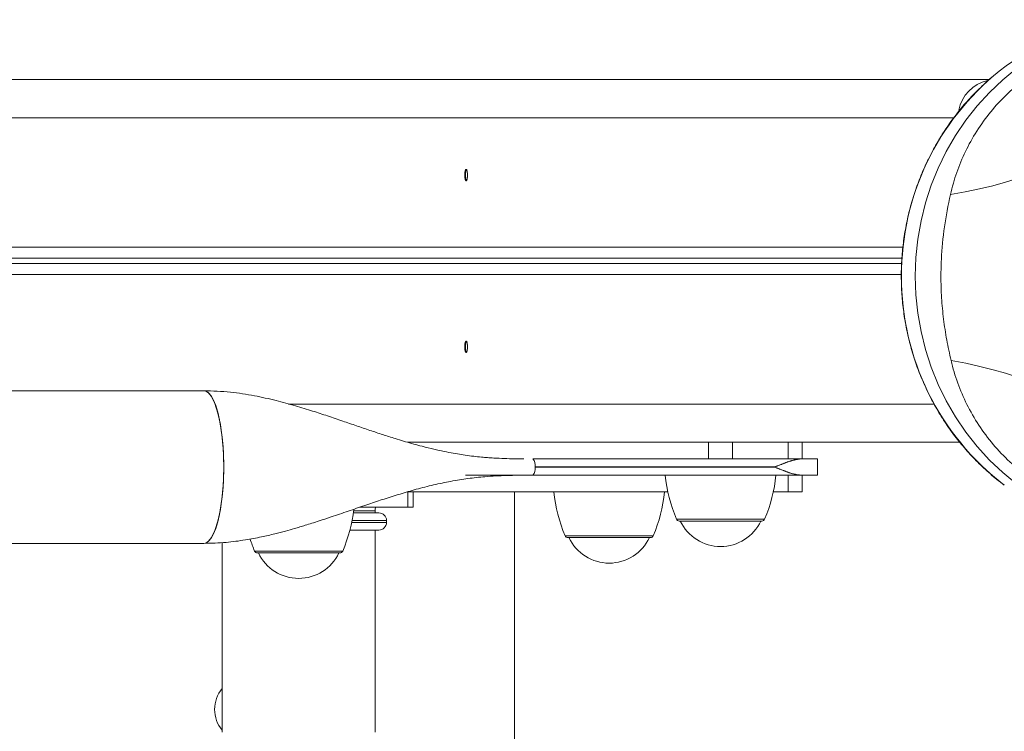
# Model space of a CAD drawing. Units: inches. Extents: x 3.5 to 16.8, y 3.2 to 16.3.
# Drawn here: x 7.5 to 7.7, y 11.2 to 11.4 of the extents above; entities that cross this region are included whole.
import ezdxf

# ---------------------------------------------------------------- set-up
doc = ezdxf.new("R2010")
doc.units = ezdxf.units.IN
doc.layers.add('ACAD_LAYER_0', color=7, linetype='Continuous', lineweight=0)

msp = doc.modelspace()

# ---------------------------------------------------------------- linework, layer by layer
at = {"layer": 'ACAD_LAYER_0', "color": 7, "linetype": 'Continuous', "lineweight": 0}
for p, q in [((7.7204915127, 11.3557593339), (7.2828185773, 11.3557593339)), ((7.5149605712, 11.2742593401), (7.4434820703, 11.2742593401)), ((7.5682361862, 11.2607593649), (7.5908911368, 11.2607593649)), ((7.7126923046, 11.2607593649), (7.5908911368, 11.2607593649)), ((7.6470402023, 11.2607593649), (7.6470402023, 11.2564093583)), ((7.6533402047, 11.2564093583), (7.6533402047, 11.2607593649)), ((7.6715704343, 11.2564093583), (7.6715704343, 11.2607593649)), ((7.5984757981, 11.2564093583), (7.5986961266, 11.2564093583)), ((7.6712598643, 11.2564093583), (7.6010810873, 11.2564093583)), ((7.6010810873, 11.2564093583), (7.6012858591, 11.256252002)), ((7.6712598643, 11.2564093583), (7.6755274972, 11.2564093583)), ((7.6755274972, 11.25210936), (7.6755274972, 11.2564093583)), ((7.6644097707, 11.2543093674), (7.6016245922, 11.2543093674)), ((7.6016245922, 11.2543093674), (7.6016245922, 11.2542093508)), ((7.6644097707, 11.2542093508), (7.6016245922, 11.2542093508)), ((7.6644097707, 11.2543093674), (7.6644097707, 11.2542093508)), ((7.6010810873, 11.25210936), (7.5833882234, 11.25210936)), ((7.6010810873, 11.25210936), (7.5999713084, 11.25210936)), ((7.6712598643, 11.25210936), (7.6010810873, 11.25210936)), ((7.6712598643, 11.25210936), (7.6755274972, 11.25210936)), ((7.6715704343, 11.2477593534), (7.6715704343, 11.25210936)), ((7.5682495228, 11.2477593534), (7.6363868555, 11.2477593534)), ((7.5683678678, 11.2437593453), (7.5683678678, 11.2477593534)), ((7.5697496823, 11.2437593453), (7.5697496823, 11.2477593534)), ((7.5962496838, 11.2477593534), (7.5962496838, 11.0993804448)), ((7.6639935514, 11.2477593534), (7.6678645155, 11.2477593534)), ((7.6678645155, 11.2477593534), (7.6715704343, 11.2477593534)), ((7.5557971886, 11.2437593453), (7.5683678678, 11.2437593453)), ((7.5597496918, 11.2422593348), (7.5597496918, 11.2427593582)), ((7.5683678678, 11.2437593453), (7.5697496823, 11.2437593453)), ((7.5540641835, 11.2422593348), (7.5607496938, 11.2422593348)), ((7.562749683, 11.2397593372), (7.562749683, 11.2402593606)), ((7.5607496938, 11.2377593629), (7.5531594446, 11.2377593629)), ((7.5597496918, 11.18475933), (7.5597496918, 11.2377593629)), ((7.6410486838, 11.2401093357), (7.6393867573, 11.2401093357)), ((7.6609936199, 11.2401093357), (7.6410486838, 11.2401093357)), ((7.6118899128, 11.2357593291), (7.6102279863, 11.2357593291)), ((7.6318348488, 11.2357593291), (7.6118899128, 11.2357593291)), ((7.4434820703, 11.2342593186), (7.5149605712, 11.2342593186)), ((7.5197496852, 11.23448224), (7.5197496852, 11.18475933)), ((7.5438879272, 11.231759321), (7.5289462647, 11.231759321)), ((7.5505531123, 11.231759321), (7.5438879272, 11.231759321))]:
    msp.add_line(p, q, dxfattribs=at)
at = {"layer": 'ACAD_LAYER_0', "color": 8, "linetype": 'Continuous', "lineweight": 0}
for p, q in [((7.7112479946, 11.3457593434), (7.2728185794, 11.3457593434)), ((7.697775974, 11.311830055), (7.2728185794, 11.311830055)), ((7.6975147268, 11.3089735024), (7.3539930163, 11.3089735024)), ((7.6974417707, 11.3075451963), (7.3542496888, 11.3075451963)), ((7.6973330817, 11.3046886437), (7.3542496888, 11.3046886437)), ((7.7059669039, 11.2707593553), (7.537078484, 11.2707593553)), ((7.6678645155, 11.2607593649), (7.6678645155, 11.2564093583)), ((7.6678645155, 11.25210936), (7.6678645155, 11.2477593534)), ((7.5597496918, 11.2427593582), (7.5541323414, 11.2427593582)), ((7.562749683, 11.2402593606), (7.5537275514, 11.2402593606)), ((7.6404249212, 11.2405986302), (7.6386495671, 11.2405986302)), ((7.6617308101, 11.2405986302), (7.6404249212, 11.2405986302)), ((7.5536271921, 11.2397593372), (7.562749683, 11.2397593372)), ((7.6112661502, 11.2362486236), (7.6094908258, 11.2362486236)), ((7.6325720391, 11.2362486236), (7.6112661502, 11.2362486236)), ((7.5441703042, 11.2322486155), (7.5282090744, 11.2322486155)), ((7.5512903026, 11.2322486155), (7.5441703042, 11.2322486155))]:
    msp.add_line(p, q, dxfattribs=at)
for points in [[(7.7011558256, 11.3042593711), (7.7013249537, 11.3091300242), (7.7018315038, 11.3139752262), (7.7026727936, 11.3187698238), (7.7038444719, 11.3234887831), (7.7053403994, 11.3281074875), (7.7071527979, 11.3326018565), (7.7092722198, 11.3369484656), (7.7116875789, 11.3411246054), (7.714386358, 11.3451085799), (7.7173544011, 11.3488795869), (7.7205763003, 11.3524180167), (7.7240352175, 11.3557052724), (7.7277131221, 11.3587243669), (7.7315908811, 11.3614595049), (7.7356482288, 11.3638964408), (7.7398640057, 11.3660224192), (7.7442163071, 11.3678264134), (7.7486823639, 11.3692989462), (7.7532389304, 11.3704324477), (7.7562834463, 11.3709917181)], [(7.7555062911, 11.2376549356), (7.7532389304, 11.2380862348), (7.7486823639, 11.2392197364), (7.7442163071, 11.2406923287), (7.7398640057, 11.2424962633), (7.7356482288, 11.2446223014), (7.7315908811, 11.2470591777), (7.7277131221, 11.2497943156), (7.7240352175, 11.2528134101), (7.7205763003, 11.2561007254), (7.7173544011, 11.2596390956), (7.714386358, 11.2634101026), (7.7116875789, 11.2673940771), (7.7092722198, 11.2715702169), (7.7071527979, 11.275916826), (7.7053403994, 11.2804111951), (7.7038444719, 11.2850298994), (7.7026727936, 11.2897488587), (7.7018315038, 11.2945434563), (7.7013249537, 11.2993887179), (7.7011558256, 11.3042593711)]]:
    msp.add_lwpolyline(points, dxfattribs=at)
at = {"layer": 'ACAD_LAYER_0', "color": 7, "linetype": 'Continuous', "lineweight": 0, "extrusion": (0, 0, -1)}
for points in [[(-7.7403847119, 11.3362589591), (-7.7390891752, 11.3351404779), (-7.7374588093, 11.3340300434), (-7.7355053267, 11.3329355233), (-7.7332427046, 11.3318648451), (-7.7306871554, 11.3308255785), (-7.7278569183, 11.3298252337), (-7.7247723183, 11.3288709037), (-7.7214554092, 11.3279695027), (-7.7179299137, 11.3271274679), (-7.7142211041, 11.3263507598), (-7.7103555343, 11.3256449812)], [(-7.5149605712, 11.2742593401), (-7.5154787144, 11.2741589062), (-7.5161605617, 11.273714494), (-7.516821011, 11.2729229443), (-7.5174482456, 11.2717983239), (-7.5180311045, 11.2703607195), (-7.518559157, 11.2686358206), (-7.5190230003, 11.2666543238), (-7.5194143495, 11.2644516938), (-7.5197262159, 11.2620671504), (-7.5199530414, 11.2595432513), (-7.5200907728, 11.2569250577), (-7.5201369664, 11.2542593591)], [(-7.5151253483, 11.274196636), (-7.5159704378, 11.2738750689), (-7.5169414869, 11.2727369182), (-7.5178364208, 11.270888757), (-7.5186208329, 11.2684014552), (-7.5192645779, 11.2653707378), (-7.519742935, 11.2619130128), (-7.5200375012, 11.2581611388), (-7.5201369664, 11.2542593591)], [(-7.5201369664, 11.2542593591), (-7.5200907728, 11.251593601), (-7.5199530414, 11.248975467), (-7.5197262159, 11.2464515679), (-7.5194143495, 11.2440670245), (-7.5190230003, 11.2418643348), (-7.518559157, 11.2398828976), (-7.5180311045, 11.2381579392), (-7.5174482456, 11.2367203348), (-7.516821011, 11.2355957143), (-7.5161605617, 11.2348041647), (-7.5154787144, 11.234359812), (-7.5149605712, 11.2342593186)], [(-7.5201369664, 11.2542593591), (-7.5200375012, 11.2503575199), (-7.519742935, 11.2466057055), (-7.5192645779, 11.2431479209), (-7.5186208329, 11.2401172035), (-7.5178364208, 11.2376299613), (-7.5169414869, 11.2357817404), (-7.5161201051, 11.2348190658)], [(-7.6012917301, 11.2522760742), (-7.6012890777, 11.2522692196), (-7.6010810873, 11.25210936)]]:
    msp.add_lwpolyline(points, dxfattribs=at)
at = {"layer": 'ACAD_LAYER_0', "color": 7, "linetype": 'Continuous', "lineweight": 0}
for points in [[(7.583582862322602, 11.32925934721344), (7.583570415384763, 11.32926465810359), (7.583557984197041, 11.3292702166603), (7.583545584509547, 11.32927627055015), (7.5835332320724, 11.32928306743969), (7.583520942635709, 11.32929085499551), (7.583508731949594, 11.32929988088416), (7.583496615764166, 11.32931039277222), (7.583484609829544, 11.32932263832625), (7.583472729895838, 11.32933686521281), (7.583460991665026, 11.32935331119804), (7.583449409966457, 11.32937203458518), (7.583437998870174, 11.32939293751928), (7.583426772420877, 11.32941591693417), (7.583415744663272, 11.32944086976372), (7.583404929642062, 11.32946769294176), (7.583394341401949, 11.32949628340213), (7.583383993987636, 11.32952653807869), (7.583373901443828, 11.32955835390527), (7.583364077814504, 11.32959162782944), (7.58335453630653, 11.32962627272324), (7.583345287675863, 11.32966224808222), (7.583336342232266, 11.32969952188988), (7.583327710285499, 11.32973806212977), (7.583319402145326, 11.32977783678538), (7.583311428121508, 11.32981881384025), (7.583303798523808, 11.32986096127789), (7.583296523661986, 11.32990424708183), (7.583289613845806, 11.32994863923558), (7.583283079198789, 11.32999410400208), (7.583276927580285, 11.33004058672671), (7.583271165340399, 11.33008801881159), (7.583265798801802, 11.33013633140548), (7.583260834287171, 11.33018545565713), (7.583256278119179, 11.33023532271531), (7.583252136620501, 11.33028586372878), (7.583248416113812, 11.33033700984628), (7.583245122921788, 11.33038869221658), (7.583242263358729, 11.33044084199122), (7.583239842100677, 11.33049339086634), (7.583237860233667, 11.33054627173153), (7.583236318367918, 11.33059941763452), (7.583235217113656, 11.33065276162306), (7.5832345570811, 11.3307062367449), (7.583234338880473, 11.33075977604779), (7.583234563121996, 11.33081331257948), (7.583235230415893, 11.3308667793877), (7.583236341372385, 11.33092010952021), (7.583237896245801, 11.33097323605269), (7.583239892263213, 11.33102609229852), (7.583242325122296, 11.33107861169115), (7.583245190508934, 11.33113072766493), (7.583248484109008, 11.33118237365426), (7.583252201608405, 11.33123348309349), (7.583256338693007, 11.331283989417), (7.583260891048696, 11.33133382605917), (7.583265854361358, 11.33138292645436), (7.583271224292018, 11.33143122409411), (7.583276994714098, 11.33147865658033), (7.583283156545181, 11.33152516831154), (7.583289700425645, 11.33157070432365), (7.583296616995872, 11.33161520965258), (7.58330389689624, 11.33165862933423), (7.583311530767133, 11.33170090840452), (7.583319509248927, 11.33174199189935), (7.583327822982007, 11.33178182485465), (7.583336462606749, 11.33182035230631), (7.583345418421969, 11.33185752083318), (7.583354678629258, 11.33189328648759), (7.583364230634722, 11.33192760891525), (7.583374061842947, 11.33196044776873), (7.583384159658515, 11.33199176270059), (7.583394511486014, 11.3320215133634), (7.583405104730028, 11.33204965940974), (7.583415926795143, 11.33207616049215), (7.583426965085944, 11.33210097626322), (7.583438206949489, 11.33212406664787), (7.583449637645943, 11.33214540145146), (7.58346123980796, 11.33216496291929), (7.583472995900742, 11.33218273408951), (7.58348488838949, 11.33219869800024), (7.583496899739408, 11.33221283768961), (7.583509012415694, 11.33222513619575), (7.583521208883553, 11.33223557655679), (7.583533471608186, 11.33224414181085), (7.583545783054794, 11.33225081499608), (7.583558127601576, 11.33225558106143), (7.583570498169395, 11.33225843348898), (7.583582890062777, 11.33225936814179), (7.58359529636675, 11.33225838331635), (7.583607701347304, 11.33225548697751), (7.583620087080418, 11.33225068949101), (7.583632435642071, 11.33224400122258), (7.583644729108239, 11.33223543253796), (7.583656949554903, 11.3322249938029), (7.583669079058038, 11.33221269538314), (7.583681099693624, 11.33219854764442), (7.58369299353764, 11.33218256095247), (7.583704742794712, 11.33216474632053), (7.583716332023269, 11.3321451266083), (7.583727747841587, 11.3321237350425), (7.583738976937473, 11.33210060519983), (7.583750005998732, 11.33207577065694), (7.583760821713169, 11.33204926499053), (7.583771410768594, 11.33202112177727), (7.583781759852811, 11.33199137459384), (7.583791855653627, 11.33196005701691), (7.583801684859286, 11.33192720262634), (7.583811234697627, 11.33189284890723), (7.583820493986943, 11.33185704485537), (7.583829451837103, 11.33181984157685), (7.583838097357978, 11.33178129017776), (7.583846419659441, 11.33174144176418), (7.583854407851363, 11.3317003474422), (7.583862051043617, 11.3316580583179), (7.583869338346073, 11.33161462549738), (7.583876258868605, 11.33157010008672), (7.58388280195289, 11.33152453377249), (7.583888959755236, 11.33147798528959), (7.58389472630642, 11.33143051806691), (7.583900095671203, 11.33138219561845), (7.583905061914348, 11.33133308145822), (7.583909619100615, 11.3312832391002), (7.583913761294762, 11.33123273205839), (7.583917482561553, 11.3311816238468), (7.583920776965747, 11.33112997797941), (7.583923638579395, 11.33107785797766), (7.583926062913653, 11.33102532882866), (7.583928048639832, 11.33097245873809), (7.583929594849089, 11.33091931633923), (7.583930700632578, 11.33086597026536), (7.583931365081455, 11.33081248914977), (7.583931587286877, 11.33075894162574), (7.583931366339998, 11.33070539632653), (7.583930701331974, 11.33065192188545), (7.583929591353963, 11.33059858693577), (7.583928035886289, 11.33054545985538), (7.583926037715591, 11.33049260685259), (7.583923601297192, 11.33044009304068), (7.583920731099238, 11.33038798352451), (7.58391743158987, 11.33033634340897), (7.583913707237231, 11.33028523779894), (7.583909562509464, 11.33023473179928), (7.583905001874712, 11.33018489051488), (7.583900029801115, 11.3301357790506), (7.583894650781379, 11.33008746247889), (7.583888871084932, 11.33004000352582), (7.583882699925248, 11.32999346102951), (7.583876146792658, 11.32994789346246), (7.58386922117749, 11.32990335929717), (7.583861932570068, 11.32985991700616), (7.583854290460724, 11.32981762506193), (7.583846304339785, 11.32977654193697), (7.583837983697578, 11.32973672610379), (7.583829338024433, 11.32969823603491), (7.583820377129019, 11.32966112717427), (7.583811112764928, 11.3296254364628), (7.583801557420074, 11.32959119385547), (7.583791723583729, 11.32955842929431), (7.583781623745169, 11.32952717272132), (7.583771270393663, 11.32949745407855), (7.58376067601849, 11.32946930330801), (7.58374985310892, 11.32944275035172), (7.583738814154228, 11.3294178251517), (7.583727571699858, 11.32939455790916), (7.583716140354488, 11.32937298834532), (7.583704537339378, 11.32935316823619), (7.583692780043746, 11.32933515013275), (7.583680885856812, 11.32931898658601), (7.583668872167796, 11.32930473014695), (7.583656756365917, 11.32929243336658), (7.583644555840394, 11.32928214879589), (7.583632287980447, 11.32927392898587), (7.583619970175295, 11.32926782648752), (7.583607618834372, 11.3292637775707), (7.583595245961466, 11.32926119564289)], [(7.583582862322602, 11.28425933052414), (7.583570415370687, 11.28426464140114), (7.583557984169471, 11.28427019994612), (7.583545584469655, 11.28427625382706), (7.583533232021938, 11.28428305071193), (7.583520942577019, 11.28429083826872), (7.583508731885599, 11.28429986416539), (7.583496615698377, 11.28431037606993), (7.583484609766052, 11.28432262165033), (7.583472729839325, 11.28433684857454), (7.58346099162066, 11.28435329460969), (7.583449409938158, 11.28437201805557), (7.583437998859121, 11.2843929210517), (7.583426772425454, 11.28441590052646), (7.583415744679068, 11.28444085340822), (7.583404929661874, 11.28446767662538), (7.583394341415777, 11.28449626710629), (7.583383993982689, 11.28452652177935), (7.583373901404517, 11.28455833757293), (7.583364077722454, 11.28459161142914), (7.583354536143576, 11.28462625622067), (7.583345287432918, 11.28466223146043), (7.583336341910945, 11.2846995051521), (7.58332770989812, 11.28473804529939), (7.583319401714911, 11.28477781990599), (7.583311427681778, 11.28481879697559), (7.58330379811919, 11.28486094451189), (7.583296523347608, 11.28490423051857), (7.583289613687497, 11.28494862299934), (7.583283079271645, 11.28499408823456), (7.583276927951289, 11.28504057155472), (7.583271166056886, 11.28508800432603), (7.583265799891262, 11.28513631766095), (7.583260835757243, 11.28518544267195), (7.58325627995765, 11.28523531047151), (7.583252138795312, 11.28528585217209), (7.583248418573052, 11.28533699888617), (7.583245125593694, 11.28538868172621), (7.583242266151853, 11.28544083180753), (7.583239844915424, 11.28549338081012), (7.583237862977436, 11.28554626165482), (7.583236320955561, 11.28559940742751), (7.58323521946747, 11.28565275121404), (7.58323455913083, 11.28570622610027), (7.583234340563312, 11.28575976517207), (7.583234564382585, 11.2858133015153), (7.583235231206322, 11.28586676821582), (7.58323634165219, 11.2859200983595), (7.583237895981836, 11.28597322505689), (7.58323989142958, 11.28602608162867), (7.583242323700752, 11.28607860150159), (7.583245188488901, 11.28613071810325), (7.583248481487583, 11.28618236486122), (7.583252198390351, 11.28623347520309), (7.583256334890757, 11.28628398255645), (7.583260886682355, 11.28633382034888), (7.583265849458698, 11.28638292200797), (7.58327121888865, 11.28643122101772), (7.583276988852477, 11.28647865495001), (7.583283150265248, 11.28652516815376), (7.583289693763009, 11.28657070561556), (7.583296609981808, 11.28661521232201), (7.58330388955769, 11.28665863325973), (7.583311523126701, 11.28670091341533), (7.58331950132489, 11.2867419977754), (7.5833278147883, 11.28678183132656), (7.583336454152978, 11.2868203590554), (7.583345409714857, 11.2868575275148), (7.583354669675334, 11.28689329290308), (7.583364221439137, 11.28692761508728), (7.583374052409448, 11.28696045394157), (7.583384149989445, 11.28699176934012), (7.583394501582314, 11.28702152115709), (7.583405094591233, 11.28704966926666), (7.583415916419384, 11.28707617354299), (7.583426954469946, 11.28710099386025), (7.583438196089105, 11.28712409035083), (7.583449626544, 11.28714543256616), (7.583461228477558, 11.28716500194654), (7.58347298436483, 11.28718278069283), (7.583484876680857, 11.28719875100594), (7.583496887900685, 11.28721289508676), (7.583509000499358, 11.28722519513618), (7.583521196951922, 11.2872356333551), (7.583533459733421, 11.28724419194439), (7.583545771318901, 11.28725085310495), (7.583558116081653, 11.28725560169237), (7.583570486896051, 11.28725843445094), (7.583582879015281, 11.28725935145172), (7.583595285489248, 11.287258354349), (7.583607690589821, 11.28725545110396), (7.583620076403199, 11.28725065124811), (7.583632425015584, 11.28724396431296), (7.583644718513178, 11.28723539983003), (7.583656938982182, 11.28722496733085), (7.583669068508796, 11.28721267634693), (7.583681089179223, 11.28719853640979), (7.583692983079664, 11.28718255705096), (7.583704732423984, 11.28716474847568), (7.583716321770734, 11.28714513326303), (7.583727737735087, 11.28712374484571), (7.583738967001968, 11.2871006170245), (7.583749996256294, 11.28707578360016), (7.583760812182989, 11.28704927837348), (7.583771401466973, 11.28702113514522), (7.583781750793167, 11.28699138771616), (7.583791846846492, 11.28696006988707), (7.583801676312297, 11.28692721546177), (7.58381122641518, 11.28689286207676), (7.583820485973276, 11.28685705869455), (7.583829444097657, 11.28681985635968), (7.583838089899393, 11.28678130611669), (7.583846412489557, 11.28674145901012), (7.583854400979218, 11.2867003660845), (7.583862044479449, 11.28665807838438), (7.583869332101322, 11.28661464695429), (7.583876252955906, 11.28657012283877), (7.583882796385002, 11.28652455766444), (7.58388895454099, 11.28647801014835), (7.583894721452412, 11.28643054374068), (7.583900091182031, 11.28638222197794), (7.583905057792603, 11.28633310839661), (7.583909615346892, 11.28628326653322), (7.583913757907656, 11.28623275992425), (7.583917479537658, 11.28618165210622), (7.583920774299658, 11.28613000661561), (7.583923636263626, 11.28607788699621), (7.583926060938321, 11.28602535824017), (7.583928046999685, 11.28597248852802), (7.583929593545629, 11.2859193464651), (7.583930699674059, 11.28586600065671), (7.583931364482884, 11.28581251970817), (7.583931587070011, 11.28575897222481), (7.583931366533349, 11.28570542681195), (7.583930701970805, 11.28565195207489), (7.583929592480288, 11.28559861661897), (7.58392803754525, 11.2855454888035), (7.583926039934066, 11.28549263489185), (7.583923604076988, 11.28544012008699), (7.583920734417145, 11.28538800958371), (7.583917435397663, 11.28533636857679), (7.583913711461671, 11.28528526226099), (7.583909567052296, 11.28523475583109), (7.583905006612667, 11.28518491448186), (7.583900034585912, 11.28513580340808), (7.583894655439808, 11.2850874877712), (7.58388887543757, 11.28504003030529), (7.583882703824394, 11.28499348971286), (7.583876150126748, 11.28494792431614), (7.583869223871101, 11.28490339243738), (7.583861934583923, 11.28485995239881), (7.583854291791683, 11.28481766252268), (7.583846305020849, 11.28477658113122), (7.583837983797893, 11.28473676654667), (7.583829337649282, 11.28469827709126), (7.583820376413766, 11.28466116810085), (7.583811111837675, 11.28462547666857), (7.583801556387469, 11.28459123300087), (7.583791722530933, 11.28455846729141), (7.583781622735861, 11.2845272097339), (7.583771269470041, 11.28449749052201), (7.583760675201261, 11.28446933984942), (7.583749852397313, 11.28444278790982), (7.583738813525985, 11.28441786489689), (7.583727571111672, 11.28439460125218), (7.583716139757397, 11.28437303651893), (7.583704536697873, 11.2843532217638), (7.583692779336972, 11.28433520879415), (7.583680885078565, 11.28431904941732), (7.583668871326522, 11.28430479544067), (7.583656755484714, 11.28429249867154), (7.583644554957011, 11.28428221091728), (7.583632287147283, 11.28427398398524), (7.583619969459403, 11.28426786968276), (7.583607618311017, 11.28426380390005), (7.58359524568596, 11.2842612013916)]]:
    msp.add_lwpolyline(points, close=True, dxfattribs=at)
for points in [[(7.7402972421, 11.2711307519), (7.7390127024, 11.2722939961), (7.7373964927, 11.2734489553), (7.7354601166, 11.2745875232), (7.7332172832, 11.275701534), (7.7306838772, 11.2767831795), (7.7278778991, 11.2778247111), (7.7248192272, 11.278818857), (7.7215295276, 11.279758405), (7.7180321357, 11.2806368582), (7.7143518469, 11.2814478986), (7.7105147681, 11.2821857445)], [(7.664409770672592, 11.25430936743134), (7.664566491090119, 11.25437006099061), (7.664722737575656, 11.25443063128154), (7.664878509598176, 11.2544910666692), (7.665033808212622, 11.25455135589261), (7.665188634473938, 11.25461148769081), (7.665342989437061, 11.25467145080284), (7.665496874156937, 11.25473123396773), (7.665650289688506, 11.25479082592454), (7.665803237086712, 11.25485021541228), (7.665955717406494, 11.25490939117001), (7.666107731702795, 11.25496834193675), (7.666259281030557, 11.25502705645155), (7.666410366444723, 11.25508552345345), (7.666560989000232, 11.25514373168147), (7.666711149752028, 11.25520166987467), (7.666860846337999, 11.2552593168201), (7.667010050391955, 11.25531657556948), (7.66715872159254, 11.25537331435582), (7.667306819555277, 11.25542940122825), (7.667454303895682, 11.25548470423592), (7.667601134229274, 11.25553909142797), (7.667747270171573, 11.25559243085356), (7.667892671338097, 11.25564459056181), (7.668037297344364, 11.25569543860189), (7.668181107805893, 11.25574484302292), (7.668324062338202, 11.25579267187406), (7.668466120556812, 11.25583879320445), (7.66860724207724, 11.25588307506324), (7.668747386515004, 11.25592538549956), (7.668886513485623, 11.25596559256256), (7.669024583097729, 11.2560035655752), (7.669161591786724, 11.25603926770008), (7.669297596555561, 11.2560728185584), (7.669432660149246, 11.25610435260435), (7.669566845312794, 11.25613400429206), (7.669700214791209, 11.25616190807571), (7.669832831329507, 11.25618819840945), (7.669964757672694, 11.25621300974743), (7.670096056565782, 11.25623647654383), (7.670226790753779, 11.2562587332528), (7.670357022981698, 11.25627991432849), (7.670486815994545, 11.25630015422507), (7.670616232537334, 11.25631958739669), (7.670745335355072, 11.25633834829752), (7.67087418719277, 11.25635657138172), (7.671002850795438, 11.25637439110343), (7.671131388908089, 11.25639194191683), (7.671259864275727, 11.25640935827607)], [(7.671259864275727, 11.25210935999268), (7.671131393958702, 11.25212674199673), (7.671002860766934, 11.25214425908395), (7.670874201825676, 11.25216204633753), (7.670745354260185, 11.25218023884062), (7.670616255195717, 11.25219897167642), (7.670486841757526, 11.25221837992808), (7.670357051070869, 11.2522385986788), (7.670226820260999, 11.25225976301174), (7.670096086453174, 11.25228200801007), (7.669964786772649, 11.25230546875698), (7.669832858344679, 11.25233028033563), (7.669700238294521, 11.25235657782921), (7.669566863747428, 11.25238449632087), (7.669432671828658, 11.25241417089381), (7.669297599663466, 11.25244573663119), (7.669161584377106, 11.25247932861619), (7.669024563094835, 11.25251508193199), (7.668886478737837, 11.25255311661988), (7.66874733532517, 11.25259339415711), (7.66860717350335, 11.2526357809636), (7.6684660344154, 11.25268014217073), (7.66832395920434, 11.25272634290988), (7.668180989013189, 11.25277424831242), (7.668037164984971, 11.25282372350973), (7.667892528262705, 11.25287463363319), (7.667747119989411, 11.25292684381419), (7.667600981308109, 11.25298021918409), (7.66745415336182, 11.25303462487429), (7.667306677293567, 11.25308992601614), (7.667158594246368, 11.25314598774104), (7.667009945363245, 11.25320267518037), (7.666860771787217, 11.2532598534655), (7.666711112763868, 11.2533173933213), (7.666560984123626, 11.25337523449877), (7.666410385919779, 11.25343336325866), (7.666259317910828, 11.25349176673078), (7.666107779855268, 11.25355043204491), (7.665955771511602, 11.25360934633085), (7.665803292638326, 11.25366849671841), (7.66565034299394, 11.25372787033736), (7.665496922336943, 11.25378745431751), (7.665343030425833, 11.25384723578866), (7.665188667019107, 11.25390720188058), (7.665033831875268, 11.25396733972309), (7.66487852475281, 11.25402763644597), (7.664722745410235, 11.25408807917902), (7.66456649360604, 11.25414865505203), (7.664409770672592, 11.2542093508374)], [(7.5597496918, 11.2427593582), (7.5598073295, 11.2433446162), (7.5599212638, 11.2437593453)]]:
    msp.add_lwpolyline(points, dxfattribs=at)
for centre, radius, start, end in [((7.7626968174, 11.3082631957), 0.063514176310004, 95.66870180910034, 128.5077973835), ((7.7222494601, 11.3459813525), 0.009816634315309, 102.9525076604013, 169.7942757478974), ((7.5853036493, 11.3311141194), 0.0019081630876147, 143.1169304479097, 190.7146543494085), ((7.5860700792, 11.3304769933), 0.0026563745507919, 173.8981076594075, 205.7942228705045), ((7.5853035729, 11.2861141205), 0.001908091291759, 143.115979642915, 190.7156051541803), ((7.5860702017, 11.2854769979), 0.0026564941220831, 173.8988446267009, 205.7934859030968), ((7.599188526, 11.2547992103), 0.002484826933724, 348.630611011011, 40.39037832898917), ((7.599188595, 11.2537194901), 0.0024847627857958, 319.6089040603756, 11.37010659952158), ((7.6759697371, 11.2563293482), 0.0405000000000006, 185.980934860401, 202.8557937178012), ((7.6244106507, 11.2563293482), 0.0405000000000003, 337.1442062822995, 354.0190651397), ((7.6468109695, 11.2519793482), 0.0405000000000004, 185.980934860401, 202.8557937177989), ((7.5952518831, 11.2519793482), 0.0405000000000001, 337.1442062822995, 354.0190651397), ((7.5139701446, 11.2479793482), 0.0405000000000003, 337.144206282201, 353.2015396302), ((7.5607496878, 11.2402593482), 0.0020000000000007, 0, 90), ((7.6393867684, 11.2409093482), 0.0007999999999999, 202.8557937177212, 269.9999999998728), ((7.6609936194, 11.2409093482), 0.0008000000000006, 270.000000000318, 337.1442062823035), ((7.5607496878, 11.2397593482), 0.0020000000000007, 270, 0), ((7.6501901939, 11.2451093482), 0.0116700000000003, 205.3691709140965, 334.6308290860009), ((7.565529231, 11.2479793482), 0.0405000000000016, 198.1308533419012, 202.8557937178008), ((7.6102280007, 11.2365593482), 0.0008000000000005, 202.8557937178385, 269.9999999998728), ((7.6210314263, 11.2407593482), 0.0116700000000011, 205.3691709141044, 334.6308290860028), ((7.6318348518, 11.2365593482), 0.0007999999999999, 270.0000000001908, 337.1442062822788), ((7.5289462622, 11.2325593482), 0.0007999999999999, 202.8557937177212, 269.9999999998728), ((7.5397496878, 11.2367593482), 0.011670000000001, 205.3691709141044, 334.6308290858956), ((7.5505531133, 11.2325593482), 0.0007999999999999, 270.0000000001272, 337.1442062822788), ((7.5262496878, 11.1907593482), 0.0085000000000016, 139.880833101703, 220.119166898297)]:
    msp.add_arc(centre, radius, start, end, dxfattribs=at)
at = {"layer": 'ACAD_LAYER_0', "color": 8, "linetype": 'Continuous', "lineweight": 0}
for centre, radius, start, end in [((7.7660221194, 11.304601806), 0.0684504624530788, 128.7777171112002, 180.2866329460026), ((7.7658624712, 11.3038540763), 0.0682911603894722, 179.6599587158, 232.6848215515998)]:
    msp.add_arc(centre, radius, start, end, dxfattribs=at)
at = {"layer": 'ACAD_LAYER_0', "color": 7, "linetype": 'Continuous', "lineweight": 0}
for points, knots in [([(7.710355534260545, 11.32564498115891), (7.710601463283296, 11.3266434731375), (7.711321634340124, 11.32956742662381), (7.7129962762525, 11.33426957691113), (7.7156141173266, 11.33972214455224), (7.718918994572609, 11.34492438621242), (7.722072937340005, 11.34879642349373), (7.725707695544221, 11.35257883620658), (7.729880380691639, 11.35619336959561), (7.735583354634779, 11.36004331321276), (7.739662452971485, 11.36195735569149), (7.741614772980483, 11.36287344623917)], [0, 0, 0, 0, 0.060626804952206, 0.1775376883379478, 0.2944500345482784, 0.4187450411761827, 0.5430453085120812, 0.5910733814145853, 0.7312064739688274, 0.8713512311194203, 1, 1, 1, 1]), ([(7.723087145989213, 11.35792423416489), (7.722892796233737, 11.35777886445154), (7.721495897954878, 11.35673401259736), (7.719073638647134, 11.35454717370956), (7.715851708223564, 11.35136526632937), (7.712864822875073, 11.3479390053852), (7.710105472186056, 11.34431454753641), (7.707592215526772, 11.34050073636482), (7.705335462841801, 11.33651755954799), (7.703346204742617, 11.33238305734963), (7.701633607603021, 11.3281168034344), (7.700205740175853, 11.32373861075565), (7.699069503218416, 11.31926912654383), (7.698229443219437, 11.31472911376748), (7.697692749935871, 11.3101401349573), (7.697508455439207, 11.30664123832275), (7.69749742545747, 11.3046803740421), (7.697495057289872, 11.3042593710553)], [0, 0, 0, 0, 0.0120220550650888, 0.0864091029471618, 0.1608041146073763, 0.2352087061542027, 0.3096223600115275, 0.3840432004687976, 0.4584717401900772, 0.5329081415957907, 0.6073514816931349, 0.6818001255703415, 0.7562547446896761, 0.8307138403900318, 0.9051764693407378, 0.9796411255893085, 1, 1, 1, 1]), ([(7.710514768069061, 11.28218574453705), (7.710122256690885, 11.28397291481759), (7.70933723473658, 11.2875472517268), (7.708513773643319, 11.29304374826399), (7.707995487477738, 11.2986198149878), (7.707832105397004, 11.30385083384741), (7.707986859148823, 11.31005271601217), (7.708639380831874, 11.31724696693826), (7.70978139335605, 11.32283541681575), (7.710355534260545, 11.32564498115891)], [0, 0, 0, 0, 0.1258690583563598, 0.2517378595148216, 0.3799476060029177, 0.5081571676747394, 0.6084596873637385, 0.8031551279141295, 1, 1, 1, 1]), ([(7.697495057289872, 11.3042593710553), (7.697503742460543, 11.30343851467357), (7.697528719424486, 11.3010778817025), (7.697804463538449, 11.29718380460763), (7.698418372193583, 11.29260525667759), (7.699336377619892, 11.28808093454276), (7.7005490974231, 11.28363240233677), (7.70205200309561, 11.27928043981027), (7.703837900050536, 11.27504545582408), (7.705898451609827, 11.27094738232818), (7.708223916667742, 11.26700544593382), (7.710803234703448, 11.26323765561541), (7.713625499036628, 11.25966366462732), (7.716672702812194, 11.25629312576896), (7.719948164194284, 11.25316751900567), (7.722534729261818, 11.25092988043748), (7.724080552641374, 11.24982197029639), (7.724406137173447, 11.24958861996048)], [0, 0, 0, 0, 0.0386352898186512, 0.111108034271262, 0.1835915184023188, 0.2560736056146672, 0.3285541093431236, 0.4010332264028215, 0.4735073595753063, 0.5459784293898141, 0.6184448900530015, 0.6909048210318457, 0.7633585816354792, 0.8358043928768524, 0.9082427199392278, 0.9806738910227585, 1, 1, 1, 1]), ([(7.738320454066072, 11.24690670896881), (7.736168736806088, 11.24811731280366), (7.732198370690641, 11.25035112880471), (7.726988419550236, 11.25450086640436), (7.722511926736394, 11.25891692933146), (7.718585621981258, 11.26386376277065), (7.715298023349558, 11.26918882807647), (7.712705577792718, 11.27480577572903), (7.711250001273947, 11.27917990251519), (7.710639847804443, 11.2816743830776), (7.710514768069061, 11.28218574453705)], [0, 0, 0, 0, 0.160243991071043, 0.2956835101828192, 0.4311112198404027, 0.567611287370963, 0.7041024663613425, 0.83515702422813, 0.966207656238479, 1, 1, 1, 1]), ([(7.598696126644882, 11.25640935827607), (7.597452066516905, 11.25641654509959), (7.595263719256807, 11.25642918698499), (7.59249001115683, 11.25652657722487), (7.590506885174323, 11.25663625024821), (7.5891206141958, 11.25673396811616), (7.587475586552987, 11.25687334424604), (7.585517191896292, 11.25708136213268), (7.583447768870855, 11.25735183114808), (7.581294299165712, 11.25768573466043), (7.579004587047325, 11.25809605991775), (7.57643421700622, 11.25862544004792), (7.573185605531221, 11.25938331077262), (7.56934188004871, 11.26040749879112), (7.565362811638082, 11.2615963087844), (7.561719881817991, 11.26276145036938), (7.558341281411241, 11.2638871184727), (7.554855676843155, 11.2650773461737), (7.551168976299356, 11.26634581828781), (7.547342975009327, 11.26764694305731), (7.543222928848279, 11.26899938651561), (7.538737307708197, 11.27037893870816), (7.533669457003302, 11.27176997482085), (7.528001428689796, 11.27302920945477), (7.521704814590652, 11.27403426919172), (7.517277549752579, 11.27418256487648), (7.514965905850205, 11.27425999571198)], [0, 0, 0, 0, 0.0426158378208098, 0.0749628171778967, 0.0973033514465336, 0.1145140558663662, 0.1363432098995284, 0.1632678193592003, 0.1924445680770895, 0.2170883463246518, 0.2448523482184971, 0.2752063580150405, 0.3085099320029807, 0.359516448217391, 0.4099038886935628, 0.4488117456287657, 0.4886689670448173, 0.5302432904869462, 0.573548145883911, 0.6211449549320399, 0.6680699624157592, 0.7215999146043018, 0.7815900880615891, 0.8479153135773608, 0.9205907821483836, 1, 1, 1, 1]), ([(7.514955251519951, 11.23425872255677), (7.516895214761401, 11.23431263879347), (7.520522314146107, 11.23441344459474), (7.525554930160923, 11.23508781702843), (7.529811441553102, 11.23588273129649), (7.533312538152705, 11.23669188737508), (7.536177395063161, 11.23743807365443), (7.538340672483689, 11.23804720407034), (7.540064277278599, 11.23855546837767), (7.541573302092816, 11.23901440525141), (7.543252051184383, 11.23954033391087), (7.545141104678595, 11.24014912606641), (7.547205757625572, 11.24083138288844), (7.550112130805649, 11.24181100104128), (7.5537603705522, 11.24306459694542), (7.558003706997924, 11.2445194164963), (7.562162969630398, 11.24590590674709), (7.566307910697935, 11.24721655632868), (7.570631764259896, 11.24847221727059), (7.57506124692399, 11.2496032316334), (7.578860805187774, 11.2504058302252), (7.581851109504075, 11.2509255889808), (7.584109778780658, 11.25125974565692), (7.586337832973374, 11.25153152603797), (7.588746903585868, 11.25176364134902), (7.591686804749264, 11.25196396462708), (7.595485458443733, 11.25209886625217), (7.598337893224017, 11.25210560701794), (7.599926008885178, 11.25210935999268)], [0, 0, 0, 0, 0.06443193363420321, 0.1204667293929765, 0.1683428624721036, 0.2080683402556506, 0.2395711999996248, 0.2664092847197914, 0.2824741827188176, 0.2989485388939764, 0.3184535841012426, 0.3404904498116293, 0.3643528868638982, 0.3900383423630824, 0.4413781117099814, 0.491179795064376, 0.5370231299716467, 0.5846600127135642, 0.6330431486653505, 0.6843878082588485, 0.735334987095908, 0.7624640670912691, 0.788807915407451, 0.8164549800870435, 0.8458871171289094, 0.8839789822796098, 0.9354043792556044, 1, 1, 1, 1])]:
    msp.add_open_spline(points, degree=3, knots=knots, dxfattribs=at)

doc.saveas('drawing.dxf')
